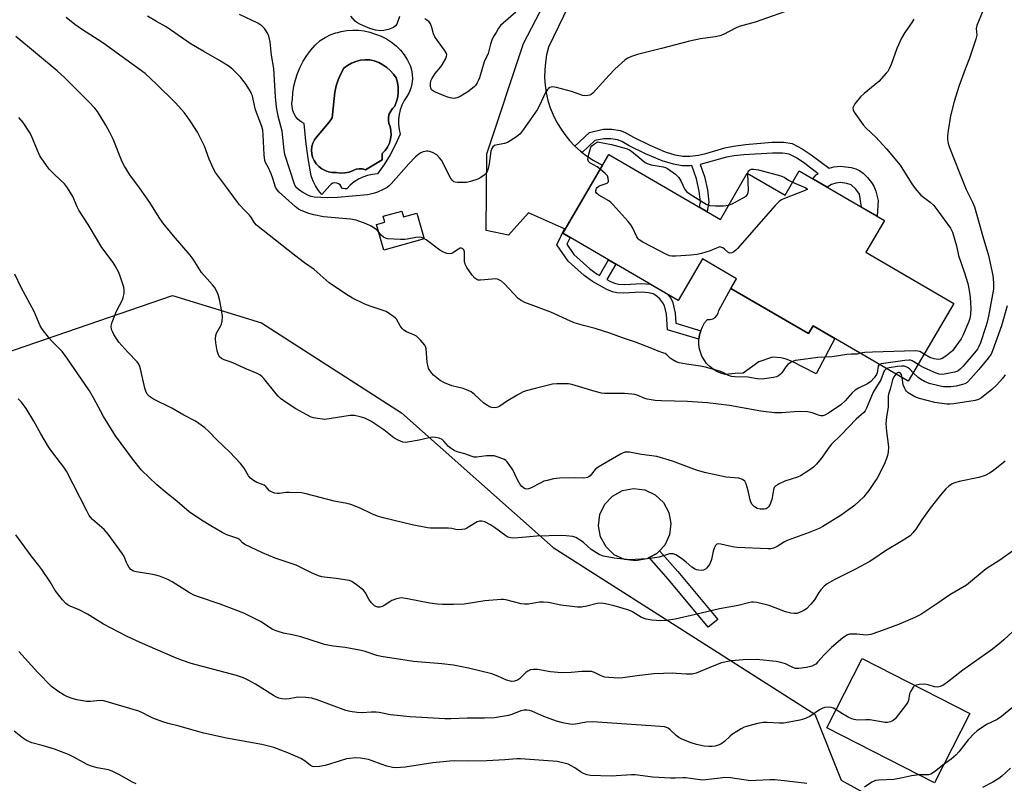
# Model space of a CAD drawing. Units: inches. Extents: x 1219766 to 1225766, y 517457 to 521458.
# Drawn here: x 1222900 to 1223248, y 517908 to 518179 of the extents above; entities that cross this region are included whole.
import ezdxf

# ---------------------------------------------------------------- set-up
doc = ezdxf.new("R2010")
doc.units = ezdxf.units.IN
doc.header["$MEASUREMENT"] = 0
for name, color, linetype in [('BLDG-Footprint', 5, 'Continuous'), ('CULTRL-Pad', 6, 'Continuous'), ('CULTRL-Swimming Pool in Ground', 4, 'Continuous'), ('NTRL-Trees', 3, 'Continuous'), ('TRANS-Driveway', 251, 'Continuous'), ('TRANS-Non Street Sidewalk', 7, 'Continuous'), ('Undefined', 1, 'Continuous')]:
    doc.layers.add(name, color=color, linetype=linetype)

msp = doc.modelspace()

# ---------------------------------------------------------------- linework, layer by layer
at = {"layer": 'BLDG-Footprint'}
for points, elevation in [([(1223108.26, 518130.8), (1223147.81, 518107.78), (1223157.36, 518124.18), (1223170.73, 518116.39), (1223175.74, 518125), (1223205.97, 518107.4), (1223199.4, 518096.1), (1223230.51, 518077.99), (1223214.42, 518050.36), (1223180.68, 518070.01), (1223179.07, 518067.26), (1223151.53, 518083.3), (1223153.52, 518086.73), (1223141.48, 518093.74), (1223132.92, 518079.03), (1223091.99, 518102.86)], 345.76), ([(1223034.95, 518110.7), (1223035.52, 518108.66), (1223040.28, 518109.98), (1223042.81, 518100.89), (1223028.51, 518096.91), (1223025.98, 518106), (1223028.93, 518106.82), (1223028.36, 518108.86)], 344.79), ([(1223236.24, 517932.63), (1223223.7, 517908.02), (1223185.54, 517927.47), (1223198.08, 517952.08)], 331.6)]:
    msp.add_lwpolyline(points, close=True, dxfattribs=dict(at, elevation=elevation))
at = {"layer": 'CULTRL-Pad'}
for points in [[(1223151.53, 518083.3), (1223179.07, 518067.26), (1223180.68, 518070.01), (1223188.37, 518065.53), (1223181.8, 518052.98), (1223173.26, 518057.43), (1223171.1, 518058.27), (1223169.3, 518058.68), (1223166.35, 518058.97), (1223161.5, 518057.3), (1223155.91, 518053.27), (1223153.07, 518053.17), (1223149.48, 518052.81), (1223147.99, 518053.23), (1223146.58, 518053.84), (1223145.25, 518054.63), (1223144.04, 518055.59), (1223142.96, 518056.7), (1223142.04, 518057.94), (1223141.29, 518059.29), (1223140.72, 518060.72), (1223140.34, 518062.22), (1223140.17, 518063.75), (1223140.19, 518065.3), (1223140.41, 518066.82), (1223140.84, 518068.32), (1223141.45, 518069.73), (1223142.24, 518071.05), (1223143.2, 518072.27), (1223144.16, 518072.27), (1223145.1, 518072.53), (1223145.93, 518073.02), (1223146.61, 518073.71), (1223147.09, 518074.55), (1223147.33, 518075.48)], [(1223121.81, 517987.43), (1223117.86, 517986.68), (1223113.87, 517987.18), (1223110.24, 517988.9), (1223107.31, 517991.65), (1223105.37, 517995.18), (1223104.62, 517999.13), (1223105.13, 518003.12), (1223106.84, 518006.76), (1223109.6, 518009.68), (1223113.12, 518011.62), (1223117.07, 518012.37), (1223121.06, 518011.86), (1223124.7, 518010.15), (1223127.63, 518007.39), (1223129.56, 518003.87), (1223130.31, 517999.92), (1223129.81, 517995.93), (1223128.09, 517992.29), (1223126.22, 517990.3), (1223125.34, 517989.36), (1223122.58, 517987.85)]]:
    msp.add_lwpolyline(points, close=True, dxfattribs=at)
for points in [[(1223035.78, 518166.09, 0), (1223036.91, 518164.28, 0), (1223037.83, 518162.35, 0), (1223038.33, 518160.79, 0), (1223038.61, 518159.17, 0), (1223038.67, 518157.53, 0), (1223038.51, 518155.89, 0), (1223038.13, 518154.3, 0), (1223037.53, 518152.77, 0), (1223036.73, 518151.33, 0), (1223035.75, 518149.87, 0), (1223034.96, 518148.3, 0), (1223034.36, 518146.65, 0), (1223033.95, 518144.94, 0), (1223033.76, 518143.2, 0), (1223033.77, 518141.44, 0), (1223033.98, 518139.69, 0), (1223034.4, 518137.99, 0), (1223032.73, 518134.28, 0), (1223030.82, 518130.68, 0), (1223028.68, 518127.22, 0), (1223026.32, 518123.91, 0), (1223024.55, 518123.73, 0), (1223022.82, 518123.34, 0), (1223021.14, 518122.76, 0), (1223019.54, 518121.99, 0), (1223018.05, 518121.03, 0), (1223016.67, 518119.91, 0), (1223015.43, 518118.65, 0), (1223014.79, 518118.63, 0), (1223014.16, 518118.69, 0), (1223013.71, 518118.77, 0), (1223013.48, 518119.42, 0), (1223013.08, 518119.98, 0), (1223012.53, 518120.4, 0), (1223011.89, 518120.65, 0), (1223011.2, 518120.71, 0), (1223010.52, 518120.57, 0), (1223009.92, 518120.24, 0), (1223009.43, 518119.75, 0), (1223006.61, 518116.56, 0), (1223005.38, 518118.04, 0), (1223004.32, 518119.65, 0), (1223003.47, 518121.37, 0), (1223002.82, 518123.18, 0), (1223001.73, 518129.34, 0), (1223000.92, 518135.55, 0), (1223000.37, 518141.78, 0), (1222999.24, 518142.39, 0), (1222998.24, 518143.19, 0), (1222997.4, 518144.15, 0), (1222996.74, 518145.24, 0), (1222996.27, 518146.43, 0), (1222996.03, 518147.69, 0), (1222996, 518148.97, 0), (1222996.21, 518150.23, 0), (1222996.34, 518152.61, 0), (1222996.68, 518154.97, 0), (1222997.21, 518157.29, 0), (1222997.94, 518159.55, 0), (1222998.85, 518161.75, 0), (1222999.95, 518163.86, 0), (1223001.23, 518165.87, 0), (1223002.67, 518167.77, 0), (1223004.26, 518169.54, 0), (1223006, 518171.16, 0), (1223007.74, 518172.25, 0), (1223009.58, 518173.16, 0), (1223011.5, 518173.89, 0), (1223012.2, 518174.08, 0), (1223013.48, 518174.43, 0), (1223015.5, 518174.77, 0), (1223017.55, 518174.91, 0), (1223019.6, 518174.85, 0), (1223021.64, 518174.59, 0), (1223023.64, 518174.14, 0), (1223025.59, 518173.49, 0), (1223027.59, 518172.75, 0), (1223029.51, 518171.8, 0), (1223031.3, 518170.64, 0), (1223032.96, 518169.29, 0), (1223034.46, 518167.77, 0)], [(1223027.91, 518128.87, 0), (1223027.91, 518131.13, 0), (1223028.98, 518132.2, 0), (1223029.85, 518133.42, 0), (1223030.52, 518134.77, 0), (1223030.95, 518136.21, 0), (1223031.15, 518137.7, 0), (1223031.09, 518139.21, 0), (1223030.79, 518140.68, 0), (1223030.38, 518141.76, 0), (1223030.2, 518142.89, 0), (1223030.24, 518144.04, 0), (1223030.5, 518145.16, 0), (1223030.98, 518146.2, 0), (1223031.66, 518147.13, 0), (1223032.5, 518147.9, 0), (1223033.09, 518149.51, 0), (1223033.47, 518151.18, 0), (1223033.64, 518152.89, 0), (1223033.6, 518154.6, 0), (1223033.34, 518156.29, 0), (1223032.87, 518157.94, 0), (1223031.93, 518159.31, 0), (1223030.83, 518160.56, 0), (1223029.59, 518161.66, 0), (1223028.22, 518162.6, 0), (1223026.74, 518163.36, 0), (1223025.18, 518163.93, 0), (1223023.57, 518164.31, 0), (1223021.92, 518164.36, 0), (1223020.28, 518164.18, 0), (1223018.67, 518163.79, 0), (1223017.14, 518163.18, 0), (1223015.7, 518162.37, 0), (1223014.39, 518161.37, 0), (1223013.3, 518159.36, 0), (1223012.73, 518158.03, 0), (1223012.41, 518157.27, 0), (1223011.72, 518155.09, 0), (1223011.23, 518152.86, 0), (1223010.96, 518150.6, 0), (1223010.28, 518143.74, 0), (1223009.17, 518142.22, 0), (1223004.71, 518136.95, 0), (1223003.99, 518135.92, 0), (1223003.44, 518134.79, 0), (1223003.09, 518133.58, 0), (1223002.95, 518132.33, 0), (1223003.02, 518131.07, 0), (1223003.3, 518129.85, 0), (1223003.84, 518128.62, 0), (1223004.57, 518127.5, 0), (1223005.47, 518126.51, 0), (1223006.53, 518125.69, 0), (1223007.71, 518125.05, 0), (1223008.97, 518124.62, 0), (1223010.29, 518124.4, 0), (1223011.63, 518124.4, 0), (1223013.17, 518124.21, 0), (1223014.71, 518124.26, 0), (1223016.23, 518124.55, 0), (1223017.69, 518125.07, 0), (1223018.74, 518125.55, 0), (1223019.86, 518125.75, 0), (1223021.01, 518125.67, 0), (1223022.1, 518125.32, 0)]]:
    msp.add_polyline3d(points, close=True, dxfattribs=at)
at = {"layer": 'CULTRL-Swimming Pool in Ground'}
msp.add_lwpolyline([(1223027.91, 518128.87), (1223022.1, 518125.32), (1223021.01, 518125.67), (1223019.86, 518125.75), (1223018.74, 518125.55), (1223017.69, 518125.07), (1223016.23, 518124.55), (1223014.71, 518124.26), (1223013.17, 518124.21), (1223011.63, 518124.4), (1223010.29, 518124.4), (1223008.97, 518124.62), (1223007.71, 518125.05), (1223006.53, 518125.69), (1223005.47, 518126.51), (1223004.57, 518127.5), (1223003.84, 518128.62), (1223003.3, 518129.85), (1223003.02, 518131.07), (1223002.95, 518132.33), (1223003.09, 518133.58), (1223003.44, 518134.79), (1223003.99, 518135.92), (1223004.71, 518136.95), (1223009.17, 518142.22), (1223010.28, 518143.74), (1223010.96, 518150.6), (1223011.23, 518152.86), (1223011.72, 518155.09), (1223012.41, 518157.27), (1223012.73, 518158.03), (1223013.3, 518159.36), (1223014.39, 518161.37), (1223015.7, 518162.37), (1223017.14, 518163.18), (1223018.67, 518163.79), (1223020.28, 518164.18), (1223021.92, 518164.36), (1223023.57, 518164.31), (1223025.18, 518163.93), (1223026.74, 518163.36), (1223028.22, 518162.6), (1223029.59, 518161.66), (1223030.83, 518160.56), (1223031.93, 518159.31), (1223032.87, 518157.94), (1223033.34, 518156.29), (1223033.6, 518154.6), (1223033.64, 518152.89), (1223033.47, 518151.18), (1223033.09, 518149.51), (1223032.5, 518147.9), (1223031.66, 518147.13), (1223030.98, 518146.2), (1223030.5, 518145.16), (1223030.24, 518144.04), (1223030.2, 518142.89), (1223030.38, 518141.76), (1223030.79, 518140.68), (1223031.09, 518139.21), (1223031.15, 518137.7), (1223030.95, 518136.21), (1223030.52, 518134.77), (1223029.85, 518133.42), (1223028.98, 518132.2), (1223027.91, 518131.13)], close=True, dxfattribs=at)
at = {"layer": 'NTRL-Trees'}
msp.add_polyline3d([(1222893.92, 518060.21, 0), (1222953.68, 518080.81, 0), (1222985.22, 518071.12, 0), (1223034.84, 518039.18, 0), (1223088.51, 517991.46, 0), (1223181.3, 517932.41, 0), (1223190.59, 517908.96, 0), (1223230.37, 517887.03, 0)], dxfattribs=at)
at = {"layer": 'TRANS-Driveway'}
msp.add_lwpolyline([(1223104.73, 518205.79), (1223086.91, 518168.87), (1223086.86, 518168.78), (1223086.22, 518166.14), (1223085.79, 518163.45), (1223085.56, 518160.74), (1223085.54, 518158.03), (1223085.73, 518155.31), (1223086.13, 518152.62), (1223086.73, 518149.97), (1223087.53, 518147.38), (1223088.54, 518144.85), (1223089.73, 518142.41), (1223091.11, 518140.06), (1223092.66, 518137.83), (1223094.38, 518135.72), (1223096.24, 518133.77), (1223096.25, 518133.76), (1223098.27, 518131.94), (1223098.79, 518131.54), (1223100.43, 518130.28), (1223102.71, 518128.8), (1223105.09, 518127.49), (1223106.07, 518127.04), (1223092.82, 518104.29), (1223092.57, 518104.4), (1223079.84, 518110.11), (1223072.79, 518102.16), (1223064.83, 518103.86), (1223065.11, 518130.99), (1223078.05, 518170.12), (1223089.67, 518192.46)], dxfattribs=at)
at = {"layer": 'TRANS-Non Street Sidewalk'}
for points in [[(1223098.79, 518131.54), (1223098.27, 518131.94), (1223096.25, 518133.76), (1223096.24, 518133.77), (1223101.41, 518138.56), (1223106.27, 518139.72), (1223109.3, 518139.77), (1223112.3, 518139.33), (1223113.81, 518138.7), (1223116.98, 518136.92), (1223122.81, 518134.07), (1223128.3, 518131.77), (1223131.74, 518130.71), (1223134.56, 518130.14), (1223136.98, 518130.18), (1223140.1, 518130.58), (1223142.68, 518131.19), (1223149.42, 518133.18), (1223152.47, 518133.78), (1223156.67, 518134.36), (1223166.22, 518135.12), (1223170.28, 518135.11), (1223173.22, 518134.68), (1223176.8, 518132.84), (1223180.02, 518130.71), (1223186.41, 518125.89), (1223188.03, 518126.38), (1223190.42, 518126.69), (1223194.23, 518126.16), (1223195.86, 518125.67), (1223197.15, 518125.07), (1223198.37, 518124.16), (1223200, 518122.58), (1223201.43, 518120.85), (1223202.21, 518119.57), (1223202.88, 518117.72), (1223203.73, 518114.44), (1223203.34, 518108.93), (1223197.89, 518112.11), (1223197.18, 518116.71), (1223195.86, 518118.52), (1223194.16, 518119.99), (1223192.68, 518120.55), (1223190.38, 518120.9), (1223188.75, 518120.67), (1223187.15, 518120.17), (1223185.62, 518119.25), (1223180.53, 518122.21), (1223181.79, 518123.52), (1223182.46, 518123.98), (1223177.76, 518127.57), (1223174.76, 518129.54), (1223172.17, 518130.87), (1223169.79, 518131.22), (1223166.27, 518131.24), (1223156.18, 518130.71), (1223152.73, 518130.33), (1223150.03, 518129.86), (1223140.69, 518127.25), (1223142.19, 518122.95), (1223143.22, 518118.29), (1223143.69, 518113.93), (1223143.09, 518110.53), (1223140.38, 518112.1), (1223140.73, 518114.03), (1223140.32, 518117.82), (1223139.35, 518122.19), (1223137.71, 518126.87), (1223136.96, 518126.77), (1223134.26, 518126.73), (1223131.18, 518127.35), (1223127.17, 518128.58), (1223121.34, 518131.03), (1223115.5, 518133.88), (1223112.94, 518135.34), (1223111.38, 518136.01), (1223108.95, 518136.36), (1223106.49, 518136.33), (1223103.3, 518135.72)], [(1223092.82, 518104.29), (1223091.99, 518102.86), (1223094.56, 518101.37), (1223093.46, 518099.02), (1223095.9, 518095.36), (1223101.52, 518090.3), (1223104.15, 518088.33), (1223104.99, 518087.87), (1223108.21, 518093.42), (1223110.79, 518091.92), (1223107.6, 518086.44), (1223108.61, 518085.88), (1223110.26, 518085.19), (1223111.71, 518084.78), (1223113.96, 518084.69), (1223119.9, 518085.03), (1223122.93, 518084.84), (1223129.08, 518081.27), (1223130.09, 518080.02), (1223130.85, 518078.64), (1223131.76, 518074.54), (1223131.98, 518070.99), (1223140.84, 518068.32), (1223140.41, 518066.82), (1223140.19, 518065.3), (1223129.04, 518068.65), (1223128.7, 518074.13), (1223128.03, 518077.15), (1223127.48, 518078.14), (1223126.33, 518079.56), (1223124.99, 518080.79), (1223124.05, 518081.39), (1223122.32, 518081.79), (1223119.75, 518081.94), (1223113.36, 518081.59), (1223111.07, 518081.68), (1223109.6, 518082.07), (1223107.6, 518082.89), (1223102.46, 518085.72), (1223099.57, 518087.91), (1223093.9, 518093.01), (1223089.92, 518098.71), (1223092.57, 518104.4)], [(1223146.88, 517965.97), (1223143.55, 517963.19), (1223129.45, 517980.1), (1223122.58, 517987.85), (1223125.34, 517989.36), (1223126.22, 517990.3), (1223132.74, 517982.93)]]:
    msp.add_lwpolyline(points, close=True, dxfattribs=at)
at = {"layer": 'Undefined'}
for points, elevation in [([(1223174.88, 518182.9), (1223160.14, 518177.73), (1223154.5, 518176.16), (1223153.14, 518175.57), (1223148.93, 518173.38), (1223147.65, 518172.85), (1223146.01, 518172.48), (1223140.8, 518171.73), (1223136.84, 518170.92), (1223126.96, 518168.34), (1223118.46, 518166.26), (1223116.27, 518165.58), (1223115.01, 518164.95), (1223114.08, 518164.31), (1223110.43, 518161.05), (1223108.37, 518158.93), (1223102.59, 518152.51), (1223102.02, 518152.04), (1223101.55, 518151.82), (1223100.17, 518151.6), (1223099.05, 518151.69), (1223095.04, 518153.06), (1223089.72, 518154.51), (1223088.33, 518154.72), (1223087.83, 518154.66), (1223087.37, 518154.49), (1223086.96, 518154.22), (1223086.57, 518153.81), (1223085.76, 518152.58), (1223085.08, 518151.24), (1223083.63, 518147.95), (1223082.89, 518146.66), (1223077.94, 518139.52), (1223076.85, 518138.11), (1223075.53, 518137.03), (1223072.36, 518135.06), (1223071.3, 518134.67), (1223068.24, 518134.11), (1223067.74, 518133.93), (1223067.22, 518133.54), (1223066.83, 518132.92), (1223066.5, 518131.94), (1223065.91, 518127.51), (1223065.57, 518125.81), (1223065.22, 518124.74), (1223064.74, 518124.06), (1223064.09, 518123.47), (1223062.89, 518122.6), (1223061.83, 518122.06), (1223059.3, 518121.2), (1223057.86, 518120.89), (1223054.64, 518120.83), (1223053.82, 518120.94), (1223053.33, 518121.12), (1223052.75, 518121.64), (1223052.12, 518122.57), (1223049.74, 518127.52), (1223049.03, 518128.75), (1223048.32, 518129.65), (1223047.29, 518130.62), (1223045.8, 518131.46), (1223044.75, 518131.86), (1223044.2, 518131.93), (1223043.63, 518131.91), (1223042.5, 518131.67), (1223041.71, 518131.34), (1223040.97, 518130.87), (1223039.82, 518129.95), (1223037.36, 518127.49), (1223031.19, 518120.33), (1223030.57, 518119.76), (1223029.71, 518119.12), (1223028.33, 518118.32), (1223026.34, 518117.45), (1223025.23, 518117.06), (1223023.84, 518116.69), (1223022.72, 518116.48), (1223012.1, 518115.48), (1223008.59, 518115.37), (1223003.86, 518115.66), (1223002.79, 518115.86), (1223001.82, 518116.19), (1222999.86, 518117.26), (1222998.28, 518118.33), (1222997.42, 518119.24), (1222996.91, 518120.23), (1222993.5, 518130.72), (1222993.25, 518132.31), (1222992.52, 518139.06), (1222991.13, 518144.39), (1222990.5, 518147.57), (1222990.12, 518151.2), (1222989.54, 518161.26), (1222988.76, 518166.01), (1222988.31, 518170.72), (1222987.79, 518172.71), (1222987.26, 518174.07), (1222986.28, 518175.41), (1222985.31, 518176.41), (1222983.93, 518177.31), (1222977.45, 518180.43)], 346), ([(1223075.37, 518181.25), (1223070.8, 518177.39), (1223069.92, 518176.49), (1223069.25, 518175.55), (1223068.34, 518174.08), (1223067.46, 518172.59), (1223066.83, 518171.28), (1223066.34, 518169.87), (1223065.5, 518166.64), (1223064.11, 518163.59), (1223062.44, 518157.95), (1223062.03, 518156.86), (1223061.66, 518156.15), (1223061.05, 518155.26), (1223060.55, 518154.72), (1223058.35, 518153.02), (1223057.16, 518152.23), (1223055.61, 518151.35), (1223054.82, 518150.97), (1223054.01, 518150.71), (1223053.2, 518150.68), (1223052.11, 518150.84), (1223051.28, 518151.06), (1223049.9, 518151.59), (1223046.87, 518152.87), (1223046.1, 518153.27), (1223045.5, 518153.76), (1223045.16, 518154.36), (1223045.04, 518154.9), (1223045.04, 518155.74), (1223045.24, 518156.86), (1223045.53, 518157.65), (1223046.77, 518159.52), (1223048.78, 518161.91), (1223049.28, 518162.61), (1223050.51, 518164.85), (1223050.79, 518165.6), (1223050.85, 518166.1), (1223050.64, 518166.81), (1223050.09, 518167.75), (1223046.64, 518172.52), (1223046.17, 518173.56), (1223045.55, 518175.76), (1223045.04, 518177.09), (1223044.61, 518177.78), (1223043.81, 518178.44), (1223043.09, 518178.84)], 348), ([(1223240.99, 518181.99), (1223238.76, 518176.57), (1223238.49, 518175.47), (1223238.65, 518173.09), (1223238.37, 518171.67), (1223236.06, 518164.92), (1223234.54, 518161.09), (1223232.35, 518154.89), (1223230.67, 518149.6), (1223229.4, 518144.48), (1223228.6, 518139.32), (1223228.37, 518137.36), (1223228.35, 518136.06), (1223228.6, 518134.64), (1223229.07, 518133.26), (1223232.53, 518124.25), (1223233.95, 518120.77), (1223234.97, 518118.39), (1223237.17, 518113.89), (1223237.83, 518112.23), (1223240.8, 518101.7), (1223242.89, 518094.99), (1223244.38, 518087.85), (1223244.66, 518085.24), (1223244.67, 518084.06), (1223244.58, 518082.99), (1223242.88, 518073.51), (1223242.35, 518071.38), (1223241.78, 518069.47), (1223239.97, 518063.96), (1223239.45, 518062.75), (1223238.94, 518061.82), (1223237.92, 518060.46), (1223233.87, 518055.74), (1223232.85, 518054.66), (1223232.13, 518054.09), (1223231.6, 518053.84), (1223230.77, 518053.59), (1223227.87, 518053.02), (1223226.42, 518052.82), (1223225.4, 518052.88), (1223224.33, 518053.2), (1223221.09, 518054.64), (1223219.77, 518055.3), (1223217.92, 518056.36)], 342), ([(1223204.19, 518056.32), (1223203.96, 518056.14), (1223203.75, 518055.76), (1223203.38, 518053.43), (1223203.13, 518052.76), (1223202.28, 518051.54), (1223201.15, 518050.27), (1223199.98, 518049.47), (1223196.82, 518047.98), (1223195.61, 518047.24), (1223194.55, 518046.28), (1223192.02, 518043.43), (1223190.51, 518042.03), (1223186.18, 518039.06), (1223184.88, 518038.38), (1223184.1, 518038.16), (1223183.41, 518038.15), (1223182.96, 518038.23), (1223180.41, 518039.2), (1223178.68, 518039.52), (1223175.41, 518039.67), (1223169.6, 518039.22), (1223166.97, 518039.19), (1223162.13, 518039.83), (1223151.06, 518041.78), (1223143.23, 518042.7), (1223136.12, 518043.17), (1223126.99, 518043.39), (1223124.68, 518043.58), (1223121.88, 518044.04), (1223121.07, 518044.31), (1223118.39, 518045.42), (1223117.56, 518045.66), (1223116.44, 518045.85), (1223113.88, 518046.1), (1223108.14, 518046.02), (1223106.77, 518046.07), (1223105.68, 518046.21), (1223103.43, 518046.78), (1223095.13, 518049.19), (1223094.03, 518049.43), (1223092.84, 518049.51), (1223089.85, 518049.49), (1223088.38, 518049.36), (1223082.19, 518047.76), (1223078.98, 518047.04), (1223077.92, 518046.61), (1223075.86, 518045.46), (1223072.03, 518043.2), (1223069.66, 518041.56), (1223068.94, 518041.16), (1223068.43, 518041.03), (1223067.62, 518041.02), (1223066.81, 518041.13), (1223066.01, 518041.36), (1223065.24, 518041.75), (1223064.04, 518042.59), (1223060.67, 518045.72), (1223059.5, 518046.59), (1223058.5, 518047.07), (1223056.67, 518047.77), (1223052.68, 518048.78), (1223050, 518049.82), (1223048.54, 518050.67), (1223046.12, 518052.6), (1223045.52, 518053.21), (1223044.83, 518054.14), (1223044.42, 518054.9), (1223044.22, 518055.45), (1223043.9, 518057.19), (1223043.55, 518061.89), (1223043.33, 518062.7), (1223043.06, 518063.19), (1223041.57, 518064.94), (1223040.11, 518066.35), (1223039.14, 518066.9), (1223036.53, 518067.94), (1223035.62, 518068.53), (1223035.06, 518069.14), (1223034.4, 518070.06), (1223033.02, 518072.37), (1223032.68, 518072.78), (1223032.03, 518073.34), (1223030.61, 518074.33), (1223029.35, 518075.06), (1223023.75, 518076.95), (1223021.82, 518077.68), (1223017.43, 518079.87), (1223015, 518081.34), (1223009.19, 518085.32), (1223003.83, 518089.99), (1223000.45, 518092.37), (1222996.88, 518095.03), (1222983.43, 518105.67), (1222982.69, 518106.54), (1222981.6, 518108.31), (1222980.89, 518109.24), (1222979.33, 518110.97), (1222977.4, 518112.94), (1222976.67, 518113.82), (1222972.5, 518119.7), (1222968.92, 518124.45), (1222968.09, 518125.97), (1222966.66, 518129.12), (1222965.01, 518133.68), (1222962.48, 518138.66), (1222960.16, 518142.41), (1222958.85, 518144.29), (1222957.77, 518145.63), (1222954.7, 518149.07), (1222947.87, 518155.83), (1222943.98, 518159.47), (1222929, 518170.42), (1222921.41, 518175.23), (1222919.04, 518176.91), (1222916, 518179.32)], 342), ([(1223026.74, 518103.28), (1223026.19, 518103.95), (1223025.77, 518104.31), (1223024.06, 518105.33), (1223022.25, 518106.18), (1223018.77, 518107.44), (1223016.73, 518107.87), (1223007.13, 518108.73), (1223003.73, 518109.33), (1223001.98, 518109.83), (1222999.29, 518110.87), (1222998.28, 518111.42), (1222997.15, 518112.32), (1222991.52, 518117.4), (1222990.76, 518118.27), (1222990.21, 518119.25), (1222989.21, 518122.23), (1222988.57, 518123.89), (1222987.63, 518126.08), (1222986.65, 518127.91), (1222986.41, 518128.6), (1222986.13, 518130.64), (1222985.83, 518137.73), (1222985.65, 518139.4), (1222985.27, 518140.7), (1222983.06, 518146.67), (1222982.69, 518148.11), (1222982.03, 518151.54), (1222981.7, 518152.34), (1222981.28, 518153.11), (1222979.71, 518155.61), (1222979.04, 518156.57), (1222977.74, 518158.14), (1222975.15, 518160.79), (1222974.31, 518161.54), (1222973.36, 518162.24), (1222970.37, 518164.16), (1222964.79, 518167.24), (1222960.28, 518169.86), (1222951.4, 518176.07), (1222948, 518177.92), (1222944.84, 518179.85)], 344), ([(1223034.07, 518179.66), (1223033.13, 518177.01), (1223032.65, 518176.34), (1223032, 518175.85), (1223030.17, 518175.11), (1223028.52, 518174.69), (1223027.35, 518174.67), (1223025.6, 518174.88), (1223024.74, 518175.08), (1223023.62, 518175.5), (1223020.3, 518176.9), (1223018.99, 518177.58), (1223018.38, 518178.08), (1223016.9, 518179.84)], 348), ([(1223216.42, 518178.7), (1223215.71, 518177.58), (1223213.14, 518174.03), (1223212.04, 518172.02), (1223210.38, 518168.37), (1223208.32, 518162.67), (1223207.66, 518161.14), (1223207.14, 518160.26), (1223206.6, 518159.56), (1223203.95, 518156.7), (1223198.78, 518152.44), (1223197.49, 518151.26), (1223195.52, 518148.74), (1223195.08, 518148.03), (1223194.81, 518147.29), (1223194.88, 518146.57), (1223195.22, 518145.83), (1223198.39, 518141.31), (1223199.46, 518140.12), (1223202.95, 518136.93), (1223206.75, 518132.82), (1223211.51, 518126.96), (1223213.7, 518123.58), (1223215.64, 518120.35), (1223216.85, 518118.74), (1223218.9, 518116.33), (1223222.13, 518113.83), (1223223.42, 518112.64), (1223224.84, 518110.83), (1223229.32, 518104.62), (1223230.03, 518103.22), (1223230.95, 518100.42), (1223231.52, 518098.44), (1223232.25, 518094.94), (1223234.19, 518089.2), (1223235.46, 518085.03), (1223236.02, 518082.58), (1223236.32, 518080.09), (1223236.62, 518076.24), (1223236.51, 518074.03), (1223236.26, 518072.62), (1223235.91, 518071.61), (1223233.89, 518066.87), (1223233.16, 518065.43), (1223231.31, 518062.81), (1223230.03, 518061.22), (1223227.77, 518059.31), (1223226.42, 518058.49), (1223225.74, 518058.26), (1223225.01, 518058.15), (1223223.61, 518058.28), (1223222.05, 518058.86), (1223220.05, 518060.02)], 344), ([(1223206.71, 518054.86), (1223206.2, 518054.49), (1223205.88, 518054.05), (1223204.64, 518050.94), (1223201.98, 518046.54), (1223199.61, 518040.88), (1223199.14, 518039.94), (1223198.7, 518039.34), (1223195.91, 518036.89), (1223190.62, 518031.36), (1223187.22, 518028.14), (1223186.34, 518027.01), (1223183.57, 518022.96), (1223181.86, 518020.94), (1223180.83, 518019.9), (1223179.19, 518018.72), (1223176.24, 518016.88), (1223175.16, 518016.43), (1223170.66, 518015.01), (1223168.64, 518013.97), (1223167.27, 518013.05), (1223166.93, 518012.66), (1223166.62, 518011.93), (1223166.07, 518008.52), (1223165.87, 518007.83), (1223165.45, 518006.83), (1223164.93, 518005.91), (1223164.46, 518005.35), (1223164.05, 518005.12), (1223163.29, 518004.98), (1223161.9, 518005.01), (1223160.83, 518005.25), (1223159.87, 518005.89), (1223159.07, 518006.75), (1223158.67, 518007.5), (1223158.41, 518008.33), (1223157.71, 518011.57), (1223157.01, 518014.02), (1223156.51, 518014.95), (1223155.67, 518015.54), (1223154.39, 518015.97), (1223151.3, 518016.22), (1223149.87, 518016.43), (1223142.17, 518018.05), (1223139.4, 518018.89), (1223130.91, 518022.09), (1223125.26, 518023.66), (1223119.87, 518024.41), (1223115.67, 518025.21), (1223114.84, 518025.29), (1223113.91, 518025.19), (1223113.17, 518024.93), (1223112.42, 518024.53), (1223104.48, 518019.87), (1223103.48, 518019.06), (1223101.66, 518016.86), (1223101.24, 518016.52), (1223100.78, 518016.31), (1223099.47, 518016.07), (1223096.3, 518016.17), (1223090.76, 518015.99), (1223088.73, 518015.74), (1223086.41, 518015.24), (1223085.28, 518014.91), (1223084.21, 518014.43), (1223080.59, 518012.52), (1223079.82, 518012.23), (1223079.13, 518012.17), (1223078.69, 518012.27), (1223078.04, 518012.62), (1223077.44, 518013.11), (1223076.91, 518013.74), (1223075.91, 518015.45), (1223074.27, 518018.93), (1223073.02, 518020.83), (1223072.16, 518021.94), (1223071.77, 518022.31), (1223071.29, 518022.61), (1223069.11, 518023.48), (1223067.7, 518023.89), (1223066.86, 518023.99), (1223064.88, 518023.92), (1223061.39, 518023.51), (1223060.54, 518023.53), (1223059.46, 518023.77), (1223057.3, 518024.69), (1223054.55, 518025.39), (1223053.53, 518025.8), (1223052.37, 518026.53), (1223051.5, 518027.21), (1223049.82, 518029.15), (1223049.21, 518029.71), (1223048.2, 518030.15), (1223046.82, 518030.47), (1223045.97, 518030.54), (1223045.1, 518030.45), (1223041.04, 518029.54), (1223037, 518028.75), (1223036.14, 518028.69), (1223035.3, 518028.83), (1223033.66, 518029.5), (1223032.08, 518030.36), (1223028.59, 518033.14), (1223023.98, 518036.24), (1223021.78, 518037.33), (1223020.14, 518037.82), (1223018.12, 518038.19), (1223016.67, 518038.24), (1223007.65, 518036.88), (1223006.79, 518036.92), (1223005.06, 518037.16), (1223003.63, 518037.44), (1223002.8, 518037.7), (1223001.21, 518038.47), (1222997.33, 518040.58), (1222994.28, 518042.56), (1222991.97, 518044.29), (1222991.12, 518045.07), (1222990.36, 518045.93), (1222986.08, 518051.38), (1222985.49, 518052), (1222984.64, 518052.64), (1222983.43, 518053.3), (1222979.45, 518054.92), (1222976.05, 518056.49), (1222974.43, 518057.13), (1222971.94, 518057.97), (1222971, 518058.5), (1222970.24, 518059.22), (1222969.79, 518060.07), (1222969.5, 518061.18), (1222968.99, 518064.05), (1222968.89, 518065.47), (1222969.06, 518066.58), (1222969.3, 518067.39), (1222970.7, 518069.86), (1222971.05, 518070.62), (1222971.27, 518071.71), (1222971.35, 518073.4), (1222971.06, 518075.75), (1222970.48, 518078.94), (1222969.9, 518081.16), (1222969.31, 518082.47), (1222968.52, 518083.7), (1222967.87, 518084.53), (1222963.92, 518088.97), (1222960.95, 518093.69), (1222959.94, 518095.1), (1222954, 518101.93), (1222950.18, 518106.54), (1222948.91, 518108.42), (1222945.59, 518113.75), (1222941.98, 518118.91), (1222938.58, 518123.57), (1222936.69, 518126.61), (1222935.84, 518128.16), (1222932.59, 518136.25), (1222931.43, 518138.63), (1222930.05, 518141.23), (1222927.1, 518146.05), (1222926.19, 518147.15), (1222924.02, 518149.41), (1222915.55, 518157.91), (1222912.78, 518160.47), (1222898.19, 518172.62)], 340), ([(1223210.01, 518052.93), (1223209.24, 518051.92), (1223208.82, 518050.94), (1223207.98, 518047.63), (1223207.42, 518045.79), (1223207.28, 518044.98), (1223207.28, 518041.37), (1223206.68, 518037.64), (1223206.48, 518035.45), (1223206.69, 518032.53), (1223207.38, 518027.19), (1223207.3, 518025.22), (1223207.1, 518024.11), (1223206.74, 518023.04), (1223205.87, 518020.92), (1223203.36, 518016.03), (1223202.61, 518014.81), (1223200.45, 518011.71), (1223199.42, 518010.3), (1223198.65, 518009.42), (1223195.34, 518006.37), (1223193.27, 518004.78), (1223190.64, 518002.95), (1223184.14, 517998.86), (1223182.84, 517998.21), (1223179.33, 517996.82), (1223171.5, 517993.94), (1223170.49, 517993.42), (1223167.94, 517991.79), (1223166.7, 517991.26), (1223165.66, 517991.03), (1223164.77, 517990.98), (1223153.78, 517991.46), (1223152.07, 517991.7), (1223148.03, 517992.66), (1223147.18, 517992.74), (1223146.58, 517992.61), (1223146.07, 517992.18), (1223145.6, 517991.22), (1223145.28, 517990.12), (1223144.69, 517987.23), (1223144.2, 517985.89), (1223143.62, 517984.93), (1223142.96, 517984.06), (1223142.57, 517983.71), (1223141.89, 517983.4), (1223141.07, 517983.32), (1223140.22, 517983.39), (1223139.38, 517983.56), (1223138.61, 517983.86), (1223137.72, 517984.46), (1223135.71, 517986.28), (1223134.05, 517987.53), (1223132.06, 517988.83), (1223131.07, 517989.17), (1223130.36, 517989.22), (1223129.83, 517989.16), (1223126.17, 517988.03), (1223123.81, 517987.62), (1223121.71, 517987.38), (1223117.65, 517987.14), (1223115.68, 517987.11), (1223110.23, 517987.72), (1223106.44, 517988.39), (1223105.64, 517988.63), (1223104.91, 517988.96), (1223102.02, 517990.76), (1223099.26, 517993.22), (1223098.1, 517994.09), (1223096.63, 517995), (1223095.55, 517995.37), (1223093.19, 517995.64), (1223091.41, 517995.7), (1223082.74, 517995.43), (1223077.52, 517994.94), (1223074.65, 517994.79), (1223073.53, 517994.85), (1223072.54, 517995.14), (1223071.8, 517995.53), (1223067.77, 517998.57), (1223066.32, 517999.54), (1223064.33, 518000.56), (1223063.29, 518000.84), (1223062.47, 518000.8), (1223061.67, 518000.57), (1223058.01, 517998.27), (1223057.23, 517998), (1223056.15, 517997.8), (1223054.51, 517997.74), (1223052.7, 517998.13), (1223051.53, 517998.25), (1223048.86, 517998.32), (1223045.11, 517998.27), (1223043.98, 517998.37), (1223038.63, 517999.46), (1223028.26, 518002), (1223026.66, 518002.49), (1223024.55, 518003.28), (1223020.17, 518005.37), (1223016.87, 518006.66), (1223015.47, 518007), (1223010.94, 518007.89), (1223001.05, 518010.53), (1222999.35, 518010.79), (1222995, 518010.95), (1222993.84, 518010.92), (1222991.6, 518010.62), (1222990.77, 518010.58), (1222989.97, 518010.71), (1222989.19, 518010.94), (1222988.46, 518011.26), (1222988.03, 518011.55), (1222986.69, 518013.13), (1222986.16, 518013.55), (1222985.5, 518013.84), (1222983.49, 518014.46), (1222982.32, 518015.18), (1222981.25, 518016.04), (1222980.54, 518016.9), (1222979.09, 518019.63), (1222977.79, 518021.17), (1222974.03, 518025.2), (1222969.51, 518029.53), (1222966.39, 518032.73), (1222965.07, 518033.85), (1222963.02, 518035.41), (1222961.83, 518036.2), (1222957.65, 518038.35), (1222953.4, 518040.8), (1222946.93, 518044.02), (1222945.52, 518045.03), (1222944.73, 518045.86), (1222944.17, 518046.87), (1222943.83, 518047.9), (1222942.34, 518054.81), (1222942.1, 518055.66), (1222941.78, 518056.39), (1222941.08, 518057.3), (1222937.81, 518060.66), (1222934.64, 518064.24), (1222933.9, 518065.29), (1222932.86, 518066.97), (1222932.34, 518067.97), (1222932.09, 518068.71), (1222931.98, 518069.94), (1222932.33, 518071.35), (1222933.87, 518075.23), (1222935.96, 518079.2), (1222936.23, 518080.04), (1222936.48, 518081.49), (1222936.55, 518082.66), (1222936.38, 518083.78), (1222935.16, 518087.61), (1222934.63, 518088.96), (1222933.4, 518091.3), (1222932.64, 518092.53), (1222928.57, 518097.78), (1222923.79, 518105.93), (1222920.5, 518111.01), (1222919.85, 518112.23), (1222918.3, 518115.94), (1222916.48, 518118.99), (1222915.37, 518120.34), (1222911.95, 518123.53), (1222910.1, 518125.41), (1222909.01, 518126.83), (1222907.15, 518129.55), (1222906.7, 518130.32), (1222905.82, 518132.19), (1222903.55, 518137.61), (1222903.04, 518138.66), (1222900.79, 518142.1), (1222899.26, 518143.92)], 338), ([(1223105.25, 518125.63), (1223104.18, 518126.41), (1223101.56, 518127.84), (1223101.05, 518128.32), (1223100.85, 518128.97), (1223100.92, 518129.76), (1223101.17, 518130.88), (1223101.63, 518132.58), (1223101.94, 518133.36), (1223102.29, 518133.84), (1223102.82, 518134.31), (1223104.27, 518135.27), (1223109.24, 518134.38), (1223114.42, 518132.96), (1223115.37, 518132.54), (1223116.28, 518131.96), (1223120.42, 518128.52), (1223121.13, 518127.99), (1223121.88, 518127.55), (1223123.26, 518127.16), (1223127.55, 518126.42), (1223128.32, 518126.2), (1223129.06, 518125.84), (1223131.86, 518123.82), (1223133.12, 518122.68), (1223133.86, 518121.44), (1223135.27, 518118.38), (1223135.91, 518117.58), (1223137.06, 518116.74), (1223142.76, 518113.17), (1223143.29, 518112.95), (1223144.1, 518112.74), (1223146.07, 518112.52), (1223148.93, 518112.56), (1223150.71, 518112.77)], 346), ([(1223173.38, 518120.94), (1223178.05, 518118.97), (1223178.53, 518118.64), (1223178.53, 518118.42), (1223178.23, 518118.21), (1223177.53, 518117.89), (1223170.5, 518115.23), (1223169.54, 518114.72), (1223168.68, 518114.12), (1223167.24, 518112.64), (1223153.88, 518097.47), (1223153.27, 518096.83), (1223152.59, 518096.29), (1223151.84, 518095.93), (1223151.12, 518095.85), (1223150.51, 518096.17), (1223149.32, 518097.26), (1223148.69, 518097.7), (1223148.02, 518097.97), (1223147.56, 518097.99), (1223147.07, 518097.85), (1223145.3, 518097.05), (1223144.19, 518096.64), (1223141.08, 518095.69), (1223139.65, 518095.34), (1223137.32, 518095.11), (1223132.03, 518094.77), (1223130.58, 518094.75), (1223129.74, 518094.89), (1223128.67, 518095.33), (1223120.3, 518099.72), (1223119.09, 518100.5), (1223118.7, 518100.91), (1223118.24, 518101.64), (1223116.69, 518104.87), (1223116.08, 518105.88), (1223115.15, 518107.01), (1223109.84, 518112.93), (1223109.02, 518113.77), (1223108.34, 518114.33), (1223104.71, 518116.37), (1223103.88, 518117.04), (1223103.69, 518117.47), (1223103.68, 518117.96), (1223103.91, 518118.72), (1223104.19, 518119.12), (1223104.72, 518119.55), (1223105.2, 518119.79), (1223107.67, 518120.63), (1223108.03, 518120.93), (1223108.19, 518121.36), (1223108.1, 518122.41), (1223107.77, 518123.16), (1223107.04, 518124.01), (1223105.25, 518125.63)], 346), ([(1223157.59, 518124.04), (1223157.69, 518124.62), (1223157.92, 518125.04), (1223158.28, 518125.34), (1223158.72, 518125.54), (1223159.73, 518125.6), (1223161.35, 518125.37), (1223169.21, 518123.22), (1223170.41, 518122.71), (1223172, 518121.67), (1223173.38, 518120.94)], 346), ([(1223150.71, 518112.77), (1223151.98, 518113.25), (1223155.94, 518115.38), (1223156.92, 518116), (1223157.47, 518116.57), (1223157.7, 518117.33), (1223157.75, 518118.19), (1223157.59, 518124.04)], 346), ([(1223042.78, 518101.02), (1223041.88, 518101.39), (1223041.06, 518101.48), (1223039.93, 518101.36), (1223036.81, 518100.71), (1223035.95, 518100.61), (1223034.51, 518100.63), (1223029.9, 518100.93), (1223029.09, 518101.1), (1223028.4, 518101.46), (1223027.62, 518102.19), (1223026.74, 518103.28)], 344), ([(1223197.38, 518060.29), (1223196.31, 518060), (1223194.21, 518059.96), (1223192.63, 518059.83), (1223187.46, 518059.08), (1223182.39, 518058.81), (1223175.44, 518057.92), (1223174.3, 518057.71), (1223173.73, 518057.53), (1223172.93, 518057.15), (1223171.72, 518056.32), (1223171.03, 518055.53), (1223169.66, 518053.33), (1223169.06, 518052.74), (1223168.38, 518052.25), (1223167.74, 518051.96), (1223166.62, 518051.7), (1223162.58, 518051.17), (1223160.9, 518051.25), (1223157.57, 518051.86), (1223152.89, 518051.94), (1223151.74, 518052.06), (1223150.65, 518052.43), (1223148.71, 518053.49), (1223147.91, 518053.82), (1223142.5, 518055.35), (1223140.77, 518055.75), (1223135.77, 518056.43), (1223133.2, 518056.92), (1223132.16, 518057.31), (1223130.72, 518058.09), (1223130.07, 518058.57), (1223128.85, 518059.79), (1223128.29, 518060.17), (1223127.8, 518060.39), (1223125.74, 518061.08), (1223122.92, 518062.28), (1223117.71, 518064.29), (1223113.15, 518065.8), (1223108.68, 518067.46), (1223103.43, 518069.09), (1223099.26, 518070.13), (1223096.05, 518071.14), (1223093.46, 518072.25), (1223087.69, 518074.93), (1223078.55, 518078.36), (1223077.23, 518079.04), (1223076.2, 518079.77), (1223071.32, 518084.95), (1223070.27, 518085.88), (1223069.58, 518086.28), (1223068.83, 518086.53), (1223068.06, 518086.64), (1223066.92, 518086.6), (1223062.79, 518086.21), (1223061.96, 518086.27), (1223061.46, 518086.46), (1223060.8, 518086.95), (1223059.81, 518088.03), (1223058.01, 518090.66), (1223057.32, 518091.86), (1223057.1, 518092.96), (1223057.1, 518096.23), (1223056.87, 518096.99), (1223056.57, 518097.36), (1223056.07, 518097.6), (1223055.66, 518097.58), (1223054.96, 518097.25), (1223053.31, 518096.11), (1223052.6, 518095.73), (1223051.7, 518095.54), (1223050.94, 518095.67), (1223049.41, 518096.28), (1223048.43, 518096.82), (1223043.57, 518100.5), (1223042.78, 518101.02)], 344), ([(1223248.78, 518022.1), (1223244.52, 518018.67), (1223243.25, 518017.77), (1223241.65, 518017.02), (1223239.43, 518016.21), (1223232.41, 518014.79), (1223230.97, 518014.43), (1223229.95, 518013.97), (1223228.81, 518013.23), (1223227.76, 518012.24), (1223226.19, 518010.47), (1223222.13, 518005.36), (1223219.18, 518001.25), (1223217.06, 517997.96), (1223216.01, 517996.63), (1223215.05, 517995.62), (1223214.13, 517994.94), (1223211.93, 517993.58), (1223206.32, 517990.32), (1223202.18, 517987.37), (1223200.53, 517986.31), (1223195.71, 517983.71), (1223188.1, 517980.01), (1223185.71, 517978.59), (1223184.62, 517977.69), (1223183.41, 517976.45), (1223182.74, 517975.53), (1223181.12, 517972.91), (1223179.86, 517971.37), (1223178.29, 517969.72), (1223177.15, 517968.94), (1223175.9, 517968.38), (1223174.86, 517968.06), (1223173.97, 517967.99), (1223172.83, 517968.12), (1223170.86, 517968.61), (1223167.27, 517970.07), (1223165.06, 517970.84), (1223160.7, 517971.89), (1223159.54, 517972.06), (1223158.82, 517972.05), (1223157.74, 517971.86), (1223154.12, 517970.86), (1223147.54, 517969.69), (1223138.96, 517967.66), (1223131.78, 517966.09), (1223128.62, 517965.58), (1223126.62, 517965.46), (1223123.57, 517965.65), (1223121.53, 517965.99), (1223119.92, 517966.66), (1223116.7, 517968.61), (1223115.4, 517969.2), (1223110.18, 517970.78), (1223107.06, 517971.51), (1223105.62, 517971.69), (1223104.17, 517971.56), (1223100.52, 517970.59), (1223098.58, 517970.34), (1223097.17, 517970.28), (1223091.23, 517971.01), (1223086.9, 517971.89), (1223085.15, 517972.09), (1223083.74, 517972.02), (1223079.8, 517971.38), (1223078.36, 517971.32), (1223077.21, 517971.52), (1223071.83, 517972.86), (1223070.98, 517973.01), (1223070.12, 517973.05), (1223064.39, 517972.56), (1223056.97, 517971.39), (1223053.19, 517971.21), (1223049.32, 517971.25), (1223047.53, 517971.34), (1223044.85, 517971.66), (1223036.97, 517973.3), (1223035.58, 517973.52), (1223034.77, 517973.55), (1223033.08, 517973.21), (1223031.44, 517972.65), (1223030.67, 517972.23), (1223028.69, 517970.91), (1223027.93, 517970.5), (1223027.17, 517970.31), (1223026.41, 517970.33), (1223025.69, 517970.52), (1223025.25, 517970.8), (1223024.09, 517972), (1223023.26, 517973.16), (1223022.06, 517975.4), (1223021.35, 517976.27), (1223018.85, 517978.26), (1223017.18, 517979.38), (1223016.37, 517979.69), (1223015.51, 517979.87), (1223011.7, 517980.42), (1223007.38, 517980.88), (1223006.53, 517981.04), (1223005.41, 517981.4), (1223002.96, 517982.45), (1222997.54, 517985.21), (1222990.08, 517987.69), (1222985.59, 517989.51), (1222979.3, 517992.46), (1222978.46, 517993.07), (1222977.47, 517994.14), (1222976.79, 517994.58), (1222972.89, 517995.94), (1222971.31, 517996.72), (1222967.27, 517999.17), (1222963.92, 518001.08), (1222959.6, 518004.05), (1222954.47, 518008.41), (1222951.74, 518010.55), (1222948.12, 518013.63), (1222942.7, 518018.83), (1222939.43, 518022.84), (1222933.5, 518031), (1222930.7, 518035.4), (1222929.23, 518037.88), (1222928.11, 518039.89), (1222925.7, 518044.53), (1222924.3, 518047.01), (1222916.26, 518058.69), (1222914.55, 518060.97), (1222911.03, 518064.49), (1222910.05, 518065.58), (1222907.64, 518068.68), (1222906.74, 518070.06), (1222904.58, 518075.06), (1222900.02, 518083.61), (1222897.76, 518088.39)], 336), ([(1223249.48, 518077.08), (1223247.46, 518069.98), (1223244.31, 518061.22), (1223243.73, 518060.02), (1223242.75, 518058.62), (1223239.47, 518054.6), (1223236.64, 518051.33), (1223235.23, 518049.93), (1223234.44, 518049.49), (1223233.65, 518049.22), (1223231.43, 518048.7), (1223229.47, 518048.45), (1223226.95, 518048.42), (1223225.22, 518048.72), (1223221.78, 518049.62), (1223220.15, 518050.32), (1223218.71, 518051.14), (1223217.86, 518051.74), (1223216.18, 518053.38)], 340), ([(1223220.05, 518060.02), (1223218.5, 518060.9), (1223217.78, 518061.08), (1223216.9, 518061.13), (1223201.68, 518060.72), (1223199.05, 518060.53), (1223197.38, 518060.29)], 344), ([(1223217.92, 518056.36), (1223215.85, 518057.66), (1223215.23, 518057.83), (1223214.7, 518057.86), (1223213.25, 518057.74), (1223205.66, 518056.72), (1223204.83, 518056.56), (1223204.19, 518056.32)], 342), ([(1223216.18, 518053.38), (1223215.01, 518054.63), (1223214.36, 518055.18), (1223213.71, 518055.53), (1223213.01, 518055.69), (1223211.98, 518055.73), (1223210.6, 518055.61), (1223207.66, 518055.15), (1223206.71, 518054.86)], 340), ([(1223212.24, 518051.63), (1223211.98, 518052.77), (1223211.57, 518053.35), (1223211.13, 518053.5), (1223210.78, 518053.46), (1223210.41, 518053.28), (1223210.01, 518052.93)], 338), ([(1223248.8, 518052.68), (1223247.88, 518051.51), (1223245.71, 518049.03), (1223244.03, 518047.45), (1223240.41, 518044.55), (1223239.24, 518043.9), (1223238.06, 518043.55), (1223230.6, 518042.41), (1223229.15, 518042.27), (1223228.06, 518042.26), (1223223.82, 518042.83), (1223218.34, 518044.25), (1223216.68, 518044.9), (1223214.42, 518046.3), (1223213.77, 518046.87), (1223213.45, 518047.32), (1223213.06, 518048.06), (1223212.65, 518049.13), (1223212.46, 518049.97), (1223212.24, 518051.63)], 338), ([(1223252.16, 517990.76), (1223246.87, 517986.93), (1223242, 517983.86), (1223235.01, 517978.13), (1223229.12, 517974.69), (1223224.93, 517971.69), (1223218.85, 517967.68), (1223216.71, 517966.57), (1223210.92, 517964.19), (1223204.25, 517961.62), (1223201.2, 517960.63), (1223200.36, 517960.45), (1223199.48, 517960.4), (1223196.22, 517960.7), (1223194.44, 517960.76), (1223193.57, 517960.67), (1223192.87, 517960.44), (1223192.16, 517960.05), (1223191.24, 517959.37), (1223187.17, 517955.94), (1223184.66, 517953.41), (1223182.41, 517950.89), (1223181.61, 517950.12), (1223180.94, 517949.71), (1223180.21, 517949.41), (1223178.31, 517948.93), (1223175.64, 517948.6), (1223174.48, 517948.6), (1223173.47, 517948.87), (1223170.88, 517950.15), (1223169.26, 517950.63), (1223167.6, 517950.99), (1223160.63, 517951.69), (1223155.95, 517951.67), (1223151.63, 517951.22), (1223148.27, 517950.51), (1223145.51, 517949.51), (1223139.2, 517946.93), (1223137.82, 517946.54), (1223135.67, 517946.48), (1223132.17, 517946.81), (1223131, 517946.86), (1223124.3, 517946.6), (1223119.13, 517946.11), (1223113.31, 517945.27), (1223111.84, 517945.17), (1223108.28, 517945.34), (1223106.83, 517945.53), (1223105.57, 517945.99), (1223103.16, 517947.18), (1223102.11, 517947.44), (1223098.68, 517947.45), (1223094.9, 517947.1), (1223091.55, 517947.06), (1223087.58, 517947.41), (1223083.02, 517948.15), (1223081.6, 517948.24), (1223080.54, 517948.05), (1223079.56, 517947.63), (1223078.91, 517947.11), (1223076.67, 517944.92), (1223075.89, 517944.36), (1223074.89, 517944.02), (1223073.8, 517943.98), (1223073.01, 517944.14), (1223071.97, 517944.47), (1223068.94, 517945.85), (1223066.8, 517946.64), (1223058.61, 517948.71), (1223053.24, 517949.76), (1223049.14, 517950.18), (1223039.01, 517951.04), (1223027.57, 517952.82), (1223026.1, 517953.18), (1223021.94, 517954.6), (1223020.51, 517954.97), (1223014.91, 517955.99), (1223010.65, 517956.46), (1223007.48, 517957.08), (1223006.08, 517957.47), (1222999.19, 517959.79), (1222996.66, 517960.42), (1222993.02, 517961.13), (1222991.12, 517961.64), (1222990.06, 517961.99), (1222989.03, 517962.46), (1222984.89, 517965.18), (1222978.9, 517968.12), (1222970.58, 517971.4), (1222962.82, 517973.91), (1222961.26, 517974.54), (1222959.28, 517975.62), (1222953.57, 517979.32), (1222952.03, 517980.11), (1222949.09, 517981.25), (1222947.73, 517981.69), (1222946, 517982.01), (1222940.81, 517982.76), (1222939.8, 517983.06), (1222938.94, 517983.6), (1222938.26, 517984.4), (1222937.67, 517985.36), (1222937.31, 517986.12), (1222936.52, 517988.21), (1222935.99, 517989.23), (1222930.83, 517996.22), (1222929.47, 517997.78), (1222925.35, 518001.33), (1222924.6, 518002.15), (1222924.11, 518002.84), (1222923.25, 518004.4), (1222916.15, 518018.47), (1222915.2, 518019.87), (1222911.24, 518025.03), (1222909.73, 518027.17), (1222906.94, 518031.76), (1222904.52, 518036.22), (1222901.8, 518040.67), (1222900.09, 518042.92), (1222898.97, 518044.18)], 334), ([(1223188.83, 517933.93), (1223187.89, 517934.45), (1223187.09, 517934.7), (1223185.98, 517934.84), (1223184.89, 517934.77), (1223184.13, 517934.5), (1223182.93, 517933.84), (1223179.49, 517931.53), (1223177.65, 517930.74), (1223176.01, 517930.2), (1223172.25, 517929.5), (1223170.21, 517929.22), (1223168.74, 517929.22), (1223164.43, 517929.44), (1223163.01, 517929.39), (1223161.03, 517928.99), (1223157.1, 517928), (1223156.29, 517927.7), (1223155.23, 517927.15), (1223152.16, 517925.31), (1223151.24, 517924.56), (1223149.33, 517922.68), (1223147.98, 517921.73), (1223147.01, 517921.33), (1223145.98, 517921.05), (1223144.88, 517920.89), (1223143.74, 517920.84), (1223142.07, 517921), (1223139.36, 517921.63), (1223137.44, 517922.25), (1223134.12, 517923.52), (1223133.08, 517924.08), (1223132.12, 517924.78), (1223130.01, 517926.82), (1223129.35, 517927.35), (1223128.75, 517927.66), (1223127.99, 517927.86), (1223126.57, 517928.02), (1223102.48, 517929.66), (1223100.28, 517929.54), (1223096.44, 517928.78), (1223095.32, 517928.72), (1223094.48, 517928.77), (1223092, 517929.27), (1223089.79, 517929.88), (1223085.31, 517931.54), (1223080.95, 517933.41), (1223080.12, 517933.68), (1223079.31, 517933.82), (1223078.22, 517933.76), (1223077.14, 517933.51), (1223073.9, 517932.23), (1223072.79, 517931.88), (1223067.79, 517931.06), (1223064.2, 517930.92), (1223058.04, 517930.91), (1223052.31, 517930.71), (1223050.12, 517930.76), (1223037.87, 517931.42), (1223030.96, 517932.17), (1223026.94, 517932.92), (1223025.78, 517933.08), (1223024.02, 517933.08), (1223020.85, 517932.8), (1223019.1, 517932.92), (1223016.49, 517933.26), (1223015.07, 517933.6), (1223004.93, 517937.49), (1223002.98, 517938.08), (1223000.94, 517938.3), (1222998.31, 517938.4), (1222997.49, 517938.3), (1222995.06, 517937.79), (1222993.6, 517937.66), (1222992.45, 517937.76), (1222991.31, 517938.07), (1222990.5, 517938.4), (1222989.5, 517938.95), (1222983.05, 517943.02), (1222980.48, 517944.43), (1222978.88, 517945.19), (1222976.35, 517946.03), (1222960.22, 517950.37), (1222957.19, 517951.36), (1222954.75, 517952.28), (1222942.19, 517957.75), (1222937.4, 517960), (1222929.21, 517964.32), (1222923.52, 517967.81), (1222920.34, 517969.45), (1222917.04, 517970.8), (1222916.28, 517971.23), (1222915.84, 517971.61), (1222914.66, 517972.95), (1222912.06, 517976.24), (1222910.32, 517979.32), (1222907.34, 517983.68), (1222906.31, 517985.1), (1222903.58, 517988.48), (1222898.18, 517995.97)], 332), ([(1223253.2, 517963.32), (1223248.31, 517958.66), (1223246.52, 517957.18), (1223243.74, 517955.06), (1223233.73, 517947.9), (1223228.37, 517943.71), (1223226.67, 517942.52), (1223225.7, 517942.11), (1223224.72, 517941.95), (1223223.75, 517942.07), (1223221.47, 517942.8), (1223220.21, 517942.99), (1223218.25, 517942.85), (1223216.83, 517942.52)], 332), ([(1223178.51, 517907.74), (1223171.52, 517908.64), (1223167.12, 517909.05), (1223165.39, 517909.09), (1223160.5, 517908.8), (1223158.47, 517908.76), (1223151.37, 517909.73), (1223149.41, 517909.86), (1223147.69, 517909.72), (1223142.58, 517909.05), (1223141.46, 517909), (1223135.45, 517909.77), (1223134.58, 517909.78), (1223131.84, 517909.61), (1223130.11, 517909.65), (1223123.92, 517910.08), (1223117.59, 517910.79), (1223116.31, 517910.79), (1223109.17, 517910.4), (1223101.72, 517910.6), (1223100.59, 517910.84), (1223099.26, 517911.38), (1223098.28, 517911.93), (1223096.2, 517913.35), (1223094.97, 517914.09), (1223093.92, 517914.59), (1223092.52, 517915), (1223089.94, 517915.55), (1223088.5, 517915.75), (1223077, 517916.57), (1223075.7, 517916.56), (1223071.49, 517916.16), (1223065.02, 517915.84), (1223058.2, 517915.73), (1223053.47, 517915.79), (1223051.97, 517915.74), (1223045.87, 517915.09), (1223036.17, 517913.57), (1223032.76, 517913.29), (1223031.62, 517913.41), (1223029.64, 517913.96), (1223027.66, 517914.59), (1223024.47, 517915.81), (1223023.12, 517916.23), (1223020.34, 517916.78), (1223018.66, 517916.84), (1223016.42, 517916.68), (1223015.3, 517916.51), (1223013.03, 517915.86), (1223007.76, 517914.17), (1223005.74, 517913.79), (1223004.02, 517913.67), (1223003.31, 517913.81), (1223002.61, 517914.13), (1223000.62, 517915.75), (1222999.09, 517916.6), (1222994.52, 517918.67), (1222989.54, 517920.51), (1222985.27, 517921.56), (1222972.77, 517923.84), (1222964.73, 517925.63), (1222963.02, 517926.05), (1222956, 517928.1), (1222952.12, 517929.04), (1222950.18, 517929.67), (1222946.66, 517930.99), (1222945.53, 517931.51), (1222943.04, 517932.86), (1222941.78, 517933.42), (1222929.28, 517937.06), (1222927.97, 517937.21), (1222924.64, 517936.79), (1222923.21, 517936.83), (1222919.77, 517937.39), (1222917.79, 517937.98), (1222916.27, 517938.61), (1222915.29, 517939.14), (1222913.01, 517940.57), (1222910.83, 517942.11), (1222905.94, 517947.14), (1222899.17, 517954.52)], 330), ([(1223216.83, 517942.52), (1223216.46, 517942.32), (1223216.1, 517941.98), (1223215.27, 517940.57), (1223214.89, 517939.53), (1223214.44, 517937.16), (1223214.22, 517936.62), (1223213.76, 517935.87), (1223209.72, 517930.67), (1223209.07, 517930.1), (1223208.11, 517929.68), (1223207.06, 517929.45), (1223206.24, 517929.42), (1223202.77, 517930.05), (1223200.79, 517930.29), (1223199.35, 517930.35), (1223196.4, 517930.28), (1223195.24, 517930.43), (1223194.43, 517930.7), (1223193.14, 517931.35), (1223191.12, 517932.49), (1223188.83, 517933.93)], 332), ([(1223254.63, 517937.43), (1223247.46, 517931.48), (1223245.91, 517930.51), (1223242.15, 517928.66), (1223238.87, 517926.43), (1223237.81, 517925.5), (1223235.66, 517923.2), (1223232.28, 517918.95), (1223231.3, 517917.85), (1223229.64, 517916.45), (1223227.09, 517914.68)], 330), ([(1222940.81, 517907.66), (1222939.54, 517908.22), (1222934.92, 517910.89), (1222932.3, 517912.16), (1222930.92, 517912.58), (1222926.91, 517913.34), (1222924.45, 517914.03), (1222923.16, 517914.6), (1222918.66, 517917.17), (1222916.79, 517918.01), (1222911.85, 517919.91), (1222907.5, 517921.28), (1222903.76, 517922.22), (1222901.94, 517922.99), (1222900.51, 517923.96), (1222897.55, 517926.31)], 328), ([(1223227.09, 517914.68), (1223223.75, 517911.97), (1223222.36, 517911.11), (1223221.59, 517910.9), (1223220.78, 517910.79), (1223218.24, 517910.8)], 330), ([(1223250.62, 517913.17), (1223247.6, 517910.41), (1223246.56, 517909.6), (1223244.33, 517908.29), (1223240.74, 517906.39)], 328), ([(1223218.24, 517910.8), (1223215.55, 517910.54), (1223212.39, 517909.78), (1223209.26, 517909.23), (1223203.92, 517908.98), (1223202.77, 517908.81), (1223201.51, 517908.24), (1223198.92, 517906.46)], 330)]:
    msp.add_lwpolyline(points, dxfattribs=dict(at, elevation=elevation))

doc.saveas('drawing.dxf')
